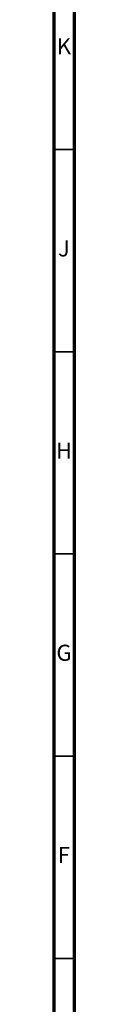
# Model space of a CAD drawing. Units: millimetres. Extents: x 5 to 995, y 5 to 995.
# Drawn here: x 990 to 995, y 239 to 482 of the extents above; entities that cross this region are included whole.
import ezdxf

# ---------------------------------------------------------------- set-up
doc = ezdxf.new("R2010")
doc.units = ezdxf.units.MM
doc.styles.add('SLDTEXTSTYLE0', font='TXT', dxfattribs={"width": 0.75})

msp = doc.modelspace()

# ---------------------------------------------------------------- linework, layer by layer
at = {"color": 5, "linetype": 'Continuous', "lineweight": 70}
for p, q in [((995, 995), (995, 5)), ((990, 990), (990, 10))]:
    msp.add_line(p, q, dxfattribs=at)
at = {"color": 5, "linetype": 'Continuous', "lineweight": 35}
for p, q in [((990, 450), (995, 450)), ((990, 400), (995, 400)), ((990, 350), (995, 350)), ((990, 300), (995, 300)), ((990, 250), (995, 250))]:
    msp.add_line(p, q, dxfattribs=at)

# ---------------------------------------------------------------- texts
at = {"color": 7, "linetype": 'Continuous', "lineweight": 0, "char_height": 3.97, "attachment_point": 2, "style": 'SLDTEXTSTYLE0'}
for s, insert in [('K', (992.49, 477.56)), ('J', (992.47, 427.56)), ('H', (992.49, 377.56)), ('G', (992.49, 327.56)), ('F', (992.46, 277.56))]:
    msp.add_mtext(s, dxfattribs=dict(at, insert=insert))

doc.saveas('drawing.dxf')
